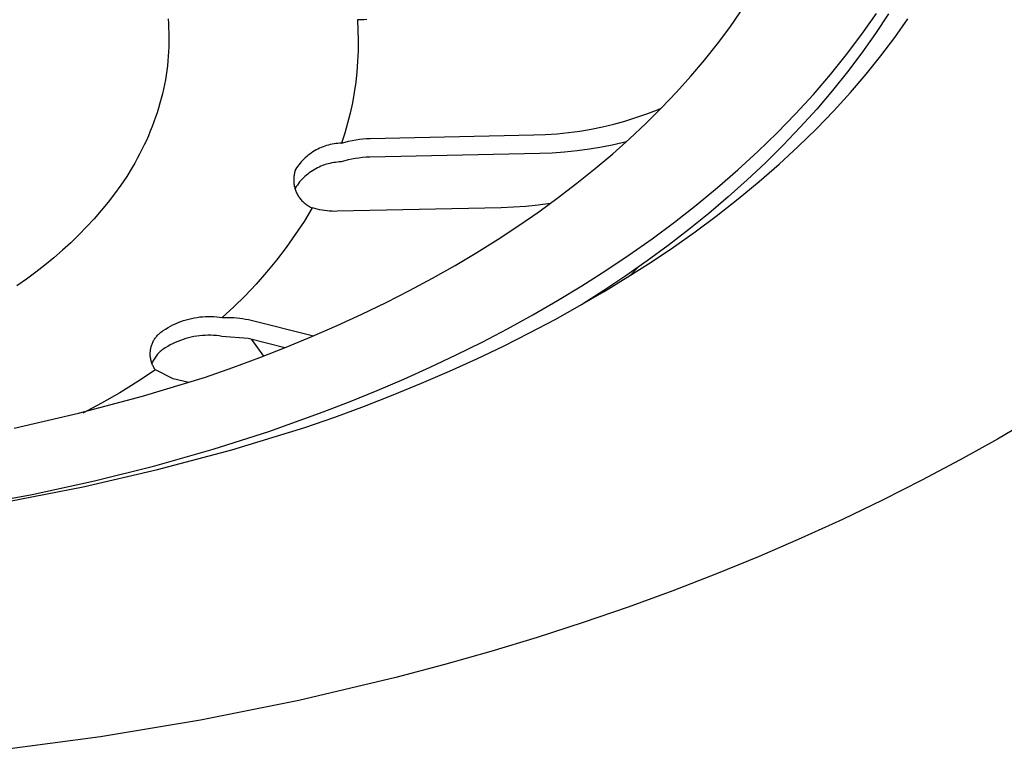
# Model space of a CAD drawing. Units: millimetres. Extents: x -928 to 1034, y -896 to 978.
# Drawn here: x -596 to -573, y -691 to -674 of the extents above; entities that cross this region are included whole.
import ezdxf

# ---------------------------------------------------------------- set-up
doc = ezdxf.new("R2010")
doc.units = ezdxf.units.MM
doc.header["$MEASUREMENT"] = 0
doc.layers.add('Make2D$visible$lines', color=7, linetype='Continuous', true_color=0x000000)

msp = doc.modelspace()

# ---------------------------------------------------------------- linework, layer by layer
at = {"layer": 'Make2D$visible$lines', "color": 7, "true_color": 0xffffff}
for p, q in [((-579.436, -673.985), (-579.171, -673.605)), ((-576.411, -674.14), (-576.078, -673.668)), ((-575.808, -673.675), (-576.103, -674.121)), ((-592.277, -673.788), (-592.269, -673.895)), ((-592.269, -673.895), (-592.263, -674.001)), ((-592.263, -674.001), (-592.259, -674.108)), ((-587.875, -673.809), (-587.948, -673.808)), ((-587.948, -673.808), (-587.935, -674.046)), ((-587.802, -673.808), (-587.875, -673.809)), ((-587.73, -673.805), (-587.802, -673.808)), ((-579.717, -674.361), (-579.436, -673.985)), ((-575.66, -674.215), (-575.361, -673.791)), ((-592.259, -674.108), (-592.257, -674.215)), ((-592.257, -674.215), (-592.258, -674.322)), ((-587.935, -674.046), (-587.929, -674.285)), ((-576.764, -674.605), (-576.411, -674.14)), ((-576.103, -674.121), (-576.414, -674.563)), ((-575.978, -674.637), (-575.66, -674.215)), ((-592.26, -674.429), (-592.265, -674.537)), ((-592.258, -674.322), (-592.26, -674.429)), ((-587.929, -674.285), (-587.932, -674.523)), ((-580.014, -674.733), (-579.717, -674.361)), ((-592.272, -674.644), (-592.281, -674.752)), ((-592.265, -674.537), (-592.272, -674.644)), ((-587.932, -674.523), (-587.942, -674.762)), ((-577.134, -675.064), (-576.764, -674.605)), ((-576.414, -674.563), (-576.743, -674.998)), ((-576.316, -675.057), (-575.978, -674.637)), ((-592.292, -674.86), (-592.305, -674.967)), ((-592.281, -674.752), (-592.292, -674.86)), ((-587.942, -674.762), (-587.961, -675)), ((-580.326, -675.101), (-580.014, -674.733)), ((-592.321, -675.075), (-592.339, -675.183)), ((-592.305, -674.967), (-592.321, -675.075)), ((-587.961, -675), (-587.987, -675.237)), ((-580.653, -675.465), (-580.326, -675.101)), ((-577.523, -675.515), (-577.134, -675.064)), ((-576.743, -674.998), (-577.087, -675.428)), ((-576.673, -675.474), (-576.316, -675.057)), ((-592.359, -675.29), (-592.381, -675.398)), ((-592.339, -675.183), (-592.359, -675.29)), ((-587.987, -675.237), (-588.021, -675.473)), ((-592.406, -675.505), (-592.433, -675.613)), ((-592.381, -675.398), (-592.406, -675.505)), ((-588.021, -675.473), (-588.063, -675.708)), ((-580.995, -675.825), (-580.653, -675.465)), ((-577.929, -675.959), (-577.523, -675.515)), ((-577.087, -675.428), (-577.447, -675.851)), ((-577.051, -675.889), (-576.673, -675.474)), ((-592.462, -675.72), (-592.493, -675.827)), ((-592.433, -675.613), (-592.462, -675.72)), ((-588.063, -675.708), (-588.113, -675.942)), ((-592.526, -675.934), (-592.562, -676.04)), ((-592.493, -675.827), (-592.526, -675.934)), ((-588.113, -675.942), (-588.171, -676.173)), ((-581.579, -676.048), (-581.33, -675.961)), ((-581.352, -676.179), (-580.995, -675.825)), ((-581.33, -675.961), (-581.085, -675.866)), ((-581.085, -675.866), (-581.002, -675.832)), ((-578.352, -676.394), (-577.929, -675.959)), ((-577.447, -675.851), (-577.822, -676.268)), ((-577.449, -676.3), (-577.051, -675.889)), ((-592.64, -676.252), (-592.682, -676.358)), ((-592.6, -676.146), (-592.64, -676.252)), ((-592.562, -676.04), (-592.6, -676.146)), ((-588.171, -676.173), (-588.236, -676.403)), ((-582.6, -676.31), (-582.341, -676.258)), ((-582.341, -676.258), (-582.085, -676.197)), ((-582.085, -676.197), (-581.831, -676.127)), ((-581.831, -676.127), (-581.579, -676.048)), ((-581.724, -676.529), (-581.352, -676.179)), ((-592.727, -676.463), (-592.773, -676.568)), ((-592.682, -676.358), (-592.727, -676.463)), ((-588.236, -676.403), (-588.309, -676.63)), ((-587.655, -676.521), (-583.91, -676.439)), ((-583.91, -676.439), (-583.646, -676.431)), ((-583.646, -676.431), (-583.383, -676.414)), ((-583.383, -676.414), (-583.121, -676.388)), ((-583.121, -676.388), (-582.86, -676.354)), ((-582.86, -676.354), (-582.6, -676.31)), ((-578.791, -676.821), (-578.352, -676.394)), ((-577.822, -676.268), (-578.213, -676.677)), ((-577.867, -676.707), (-577.449, -676.3)), ((-592.822, -676.672), (-592.873, -676.777)), ((-592.773, -676.568), (-592.822, -676.672)), ((-588.693, -676.699), (-588.734, -676.714)), ((-588.652, -676.686), (-588.693, -676.699)), ((-588.61, -676.674), (-588.652, -676.686)), ((-588.568, -676.663), (-588.61, -676.674)), ((-588.525, -676.654), (-588.568, -676.663)), ((-588.482, -676.646), (-588.525, -676.654)), ((-588.439, -676.64), (-588.482, -676.646)), ((-588.396, -676.635), (-588.439, -676.64)), ((-588.352, -676.632), (-588.396, -676.635)), ((-588.309, -676.63), (-588.352, -676.632)), ((-588.309, -676.63), (-588.229, -676.607)), ((-588.229, -676.607), (-588.149, -676.586)), ((-588.149, -676.586), (-588.067, -676.568)), ((-588.067, -676.568), (-587.986, -676.553)), ((-587.986, -676.553), (-587.903, -676.541)), ((-587.903, -676.541), (-587.821, -676.532)), ((-587.821, -676.532), (-587.738, -676.525)), ((-587.738, -676.525), (-587.655, -676.521)), ((-582.082, -676.667), (-582.362, -676.723)), ((-582.111, -676.874), (-581.724, -676.529)), ((-581.804, -676.602), (-582.082, -676.667)), ((-578.213, -676.677), (-578.618, -677.079)), ((-578.305, -677.111), (-577.867, -676.707)), ((-592.926, -676.88), (-592.981, -676.983)), ((-592.873, -676.777), (-592.926, -676.88)), ((-589.107, -676.935), (-589.139, -676.964)), ((-589.073, -676.908), (-589.107, -676.935)), ((-589.038, -676.881), (-589.073, -676.908)), ((-589.003, -676.856), (-589.038, -676.881)), ((-588.967, -676.832), (-589.003, -676.856)), ((-588.93, -676.809), (-588.967, -676.832)), ((-588.892, -676.787), (-588.93, -676.809)), ((-588.853, -676.767), (-588.892, -676.787)), ((-588.814, -676.748), (-588.853, -676.767)), ((-588.774, -676.731), (-588.814, -676.748)), ((-588.734, -676.714), (-588.774, -676.731)), ((-583.78, -676.866), (-587.663, -676.951)), ((-583.495, -676.856), (-583.78, -676.866)), ((-583.21, -676.836), (-583.495, -676.856)), ((-582.926, -676.808), (-583.21, -676.836)), ((-582.643, -676.77), (-582.926, -676.808)), ((-582.362, -676.723), (-582.643, -676.77)), ((-582.512, -677.214), (-582.111, -676.874)), ((-579.246, -677.239), (-578.791, -676.821)), ((-593.039, -677.086), (-593.098, -677.188)), ((-592.981, -676.983), (-593.039, -677.086)), ((-589.313, -677.159), (-589.338, -677.194)), ((-589.287, -677.124), (-589.313, -677.159)), ((-589.26, -677.09), (-589.287, -677.124)), ((-589.231, -677.057), (-589.26, -677.09)), ((-589.202, -677.025), (-589.231, -677.057)), ((-589.171, -676.994), (-589.202, -677.025)), ((-589.139, -676.964), (-589.171, -676.994)), ((-588.783, -677.16), (-588.822, -677.178)), ((-588.742, -677.144), (-588.783, -677.16)), ((-588.701, -677.129), (-588.742, -677.144)), ((-588.66, -677.115), (-588.701, -677.129)), ((-588.618, -677.103), (-588.66, -677.115)), ((-588.576, -677.093), (-588.618, -677.103)), ((-588.533, -677.084), (-588.576, -677.093)), ((-588.49, -677.076), (-588.533, -677.084)), ((-588.447, -677.07), (-588.49, -677.076)), ((-588.404, -677.065), (-588.447, -677.07)), ((-588.361, -677.061), (-588.404, -677.065)), ((-588.317, -677.06), (-588.361, -677.061)), ((-588.237, -677.036), (-588.317, -677.06)), ((-588.157, -677.016), (-588.237, -677.036)), ((-588.076, -676.998), (-588.157, -677.016)), ((-587.994, -676.983), (-588.076, -676.998)), ((-587.912, -676.971), (-587.994, -676.983)), ((-587.829, -676.961), (-587.912, -676.971)), ((-587.746, -676.955), (-587.829, -676.961)), ((-587.663, -676.951), (-587.746, -676.955)), ((-578.618, -677.079), (-579.036, -677.473)), ((-578.764, -677.511), (-578.305, -677.111)), ((-593.098, -677.188), (-593.223, -677.39)), ((-589.397, -677.37), (-589.4, -677.394)), ((-589.393, -677.347), (-589.397, -677.37)), ((-589.389, -677.323), (-589.393, -677.347)), ((-589.383, -677.3), (-589.389, -677.323)), ((-589.377, -677.276), (-589.383, -677.3)), ((-589.37, -677.253), (-589.377, -677.276)), ((-589.362, -677.231), (-589.37, -677.253)), ((-589.338, -677.194), (-589.362, -677.231)), ((-589.115, -677.365), (-589.147, -677.394)), ((-589.081, -677.337), (-589.115, -677.365)), ((-589.047, -677.311), (-589.081, -677.337)), ((-589.011, -677.285), (-589.047, -677.311)), ((-588.975, -677.261), (-589.011, -677.285)), ((-588.938, -677.238), (-588.975, -677.261)), ((-588.9, -677.217), (-588.938, -677.238)), ((-588.862, -677.197), (-588.9, -677.217)), ((-588.822, -677.178), (-588.862, -677.197)), ((-582.928, -677.548), (-582.512, -677.214)), ((-579.716, -677.647), (-579.246, -677.239)), ((-593.356, -677.59), (-593.498, -677.788)), ((-593.223, -677.39), (-593.356, -677.59)), ((-589.402, -677.418), (-589.404, -677.442)), ((-589.404, -677.442), (-589.404, -677.466)), ((-589.404, -677.466), (-589.404, -677.49)), ((-589.404, -677.49), (-589.403, -677.514)), ((-589.403, -677.514), (-589.401, -677.538)), ((-589.4, -677.394), (-589.402, -677.418)), ((-589.401, -677.538), (-589.398, -677.562)), ((-589.398, -677.562), (-589.395, -677.586)), ((-589.395, -677.586), (-589.39, -677.61)), ((-589.39, -677.61), (-589.385, -677.633)), ((-589.321, -677.588), (-589.346, -677.624)), ((-589.295, -677.553), (-589.321, -677.588)), ((-589.268, -677.519), (-589.295, -677.553)), ((-589.239, -677.486), (-589.268, -677.519)), ((-589.21, -677.454), (-589.239, -677.486)), ((-589.179, -677.423), (-589.21, -677.454)), ((-589.147, -677.394), (-589.179, -677.423)), ((-583.357, -677.876), (-582.928, -677.548)), ((-579.036, -677.473), (-579.468, -677.86)), ((-579.243, -677.906), (-578.764, -677.511)), ((-593.498, -677.788), (-593.647, -677.982)), ((-589.385, -677.633), (-589.379, -677.657)), ((-589.379, -677.657), (-589.372, -677.68)), ((-589.37, -677.66), (-589.376, -677.674)), ((-589.372, -677.68), (-589.364, -677.703)), ((-589.346, -677.624), (-589.37, -677.66)), ((-589.364, -677.703), (-589.356, -677.725)), ((-589.356, -677.725), (-589.347, -677.747)), ((-589.347, -677.747), (-589.337, -677.769)), ((-589.337, -677.769), (-589.326, -677.791)), ((-589.326, -677.791), (-589.315, -677.812)), ((-589.315, -677.812), (-589.302, -677.833)), ((-589.302, -677.833), (-589.289, -677.853)), ((-580.2, -678.047), (-579.716, -677.647)), ((-593.647, -677.982), (-593.803, -678.174)), ((-589.289, -677.853), (-589.276, -677.873)), ((-589.276, -677.873), (-589.262, -677.892)), ((-589.262, -677.892), (-589.247, -677.911)), ((-589.247, -677.911), (-589.231, -677.929)), ((-589.231, -677.929), (-589.215, -677.947)), ((-589.215, -677.947), (-589.198, -677.964)), ((-589.198, -677.964), (-589.181, -677.981)), ((-589.181, -677.981), (-589.163, -677.997)), ((-589.163, -677.997), (-589.144, -678.012)), ((-589.144, -678.012), (-589.125, -678.027)), ((-589.125, -678.027), (-589.106, -678.041)), ((-589.106, -678.041), (-589.086, -678.055)), ((-589.086, -678.055), (-589.065, -678.067)), ((-583.818, -678.048), (-584.098, -678.077)), ((-583.539, -678.01), (-583.818, -678.048)), ((-583.801, -678.198), (-583.357, -677.876)), ((-580.699, -678.436), (-580.2, -678.047)), ((-579.468, -677.86), (-579.914, -678.238)), ((-579.742, -678.297), (-579.243, -677.906)), ((-593.803, -678.174), (-593.967, -678.362)), ((-588.979, -678.111), (-589.168, -678.42)), ((-589.065, -678.067), (-589.044, -678.079)), ((-589.044, -678.079), (-589.023, -678.091)), ((-589.023, -678.091), (-589.001, -678.101)), ((-589.001, -678.101), (-588.979, -678.111)), ((-588.924, -678.127), (-588.979, -678.111)), ((-588.868, -678.142), (-588.924, -678.127)), ((-588.812, -678.155), (-588.868, -678.142)), ((-588.755, -678.166), (-588.812, -678.155)), ((-588.698, -678.174), (-588.755, -678.166)), ((-588.64, -678.181), (-588.698, -678.174)), ((-588.582, -678.186), (-588.64, -678.181)), ((-588.525, -678.189), (-588.582, -678.186)), ((-588.467, -678.19), (-588.525, -678.189)), ((-588.409, -678.188), (-588.467, -678.19)), ((-584.66, -678.107), (-588.409, -678.188)), ((-584.379, -678.097), (-584.66, -678.107)), ((-584.098, -678.077), (-584.379, -678.097)), ((-584.259, -678.515), (-583.801, -678.198)), ((-579.914, -678.238), (-580.371, -678.608)), ((-593.967, -678.362), (-594.138, -678.547)), ((-589.168, -678.42), (-589.367, -678.722)), ((-581.21, -678.816), (-580.699, -678.436)), ((-580.224, -678.655), (-579.742, -678.297)), ((-594.316, -678.729), (-594.501, -678.907)), ((-594.138, -678.547), (-594.316, -678.729)), ((-589.367, -678.722), (-589.577, -679.017)), ((-584.731, -678.825), (-584.259, -678.515)), ((-580.371, -678.608), (-580.84, -678.97)), ((-580.722, -679.007), (-580.224, -678.655)), ((-594.501, -678.907), (-594.692, -679.081)), ((-585.216, -679.128), (-584.731, -678.825)), ((-581.733, -679.185), (-581.21, -678.816)), ((-594.692, -679.081), (-594.89, -679.252)), ((-589.577, -679.017), (-589.797, -679.304)), ((-585.715, -679.425), (-585.216, -679.128)), ((-582.269, -679.544), (-581.733, -679.185)), ((-580.84, -678.97), (-581.321, -679.322)), ((-581.234, -679.352), (-580.722, -679.007)), ((-594.89, -679.252), (-595.093, -679.418)), ((-589.797, -679.304), (-590.026, -679.584)), ((-581.321, -679.322), (-581.812, -679.666)), ((-581.761, -679.691), (-581.234, -679.352)), ((-595.302, -679.58), (-595.516, -679.738)), ((-595.093, -679.418), (-595.302, -679.58)), ((-590.026, -679.584), (-590.265, -679.856)), ((-586.228, -679.715), (-585.715, -679.425)), ((-582.815, -679.893), (-582.269, -679.544)), ((-581.546, -679.482), (-581.709, -679.658)), ((-595.516, -679.738), (-595.736, -679.892)), ((-590.265, -679.856), (-590.514, -680.12)), ((-586.753, -679.998), (-586.228, -679.715)), ((-581.812, -679.666), (-582.313, -680.001)), ((-582.303, -680.022), (-581.761, -679.691)), ((-587.292, -680.273), (-586.753, -679.998)), ((-583.372, -680.23), (-582.815, -679.893)), ((-582.859, -680.346), (-582.303, -680.022)), ((-582.313, -680.001), (-582.824, -680.326)), ((-590.514, -680.12), (-590.771, -680.374)), ((-587.844, -680.541), (-587.292, -680.273)), ((-583.938, -680.557), (-583.372, -680.23)), ((-590.771, -680.374), (-591.037, -680.62)), ((-583.429, -680.662), (-582.859, -680.346)), ((-592.164, -680.786), (-592.106, -680.759)), ((-592.106, -680.759), (-592.047, -680.733)), ((-592.047, -680.733), (-591.987, -680.71)), ((-591.987, -680.71), (-591.926, -680.689)), ((-591.926, -680.689), (-591.865, -680.67)), ((-591.865, -680.67), (-591.803, -680.652)), ((-591.803, -680.652), (-591.74, -680.638)), ((-591.74, -680.638), (-591.677, -680.625)), ((-591.677, -680.625), (-591.614, -680.614)), ((-591.614, -680.614), (-591.55, -680.606)), ((-591.55, -680.606), (-591.486, -680.6)), ((-591.486, -680.6), (-591.421, -680.596)), ((-591.421, -680.596), (-591.357, -680.594)), ((-591.357, -680.594), (-591.293, -680.595)), ((-591.293, -680.595), (-591.228, -680.598)), ((-591.228, -680.598), (-591.164, -680.603)), ((-591.164, -680.603), (-591.1, -680.61)), ((-591.1, -680.61), (-591.037, -680.62)), ((-591.037, -680.62), (-590.97, -680.616)), ((-590.97, -680.616), (-590.903, -680.615)), ((-590.903, -680.615), (-590.837, -680.616)), ((-590.837, -680.616), (-590.77, -680.619)), ((-590.77, -680.619), (-590.704, -680.624)), ((-590.704, -680.624), (-590.637, -680.632)), ((-590.637, -680.632), (-590.571, -680.641)), ((-590.571, -680.641), (-590.506, -680.653)), ((-590.506, -680.653), (-590.44, -680.667)), ((-590.44, -680.667), (-588.953, -681.039)), ((-588.409, -680.801), (-587.844, -680.541)), ((-584.513, -680.873), (-583.938, -680.557)), ((-584.013, -680.971), (-583.429, -680.662)), ((-592.488, -680.995), (-592.473, -680.98)), ((-592.473, -680.98), (-592.456, -680.966)), ((-592.456, -680.966), (-592.439, -680.953)), ((-592.439, -680.953), (-592.422, -680.94)), ((-592.422, -680.94), (-592.404, -680.928)), ((-592.404, -680.928), (-592.386, -680.916)), ((-592.386, -680.916), (-592.333, -680.881)), ((-592.333, -680.881), (-592.278, -680.847)), ((-592.278, -680.847), (-592.221, -680.816)), ((-592.221, -680.816), (-592.164, -680.786)), ((-588.986, -681.053), (-588.409, -680.801)), ((-585.096, -681.178), (-584.513, -680.873)), ((-584.61, -681.271), (-584.013, -680.971)), ((-592.642, -681.225), (-592.634, -681.205)), ((-592.634, -681.205), (-592.626, -681.186)), ((-592.626, -681.186), (-592.616, -681.166)), ((-592.616, -681.166), (-592.606, -681.147)), ((-592.606, -681.147), (-592.595, -681.129)), ((-592.595, -681.129), (-592.584, -681.11)), ((-592.584, -681.11), (-592.572, -681.092)), ((-592.572, -681.092), (-592.56, -681.075)), ((-592.56, -681.075), (-592.547, -681.058)), ((-592.547, -681.058), (-592.533, -681.041)), ((-592.533, -681.041), (-592.519, -681.025)), ((-592.519, -681.025), (-592.504, -681.01)), ((-592.504, -681.01), (-592.488, -680.995)), ((-592.114, -681.189), (-592.172, -681.216)), ((-592.055, -681.163), (-592.114, -681.189)), ((-591.995, -681.14), (-592.055, -681.163)), ((-591.934, -681.119), (-591.995, -681.14)), ((-591.873, -681.099), (-591.934, -681.119)), ((-591.81, -681.082), (-591.873, -681.099)), ((-591.748, -681.067), (-591.81, -681.082)), ((-591.685, -681.055), (-591.748, -681.067)), ((-591.621, -681.044), (-591.685, -681.055)), ((-591.557, -681.036), (-591.621, -681.044)), ((-591.493, -681.03), (-591.557, -681.036)), ((-591.429, -681.026), (-591.493, -681.03)), ((-591.365, -681.024), (-591.429, -681.026)), ((-591.301, -681.025), (-591.365, -681.024)), ((-591.236, -681.028), (-591.301, -681.025)), ((-591.172, -681.033), (-591.236, -681.028)), ((-591.108, -681.04), (-591.172, -681.033)), ((-591.045, -681.05), (-591.108, -681.04)), ((-590.448, -681.097), (-591.045, -681.05)), ((-589.604, -681.309), (-590.448, -681.097)), ((-590.37, -681.117), (-590.232, -681.308)), ((-589.576, -681.298), (-588.986, -681.053)), ((-585.687, -681.472), (-585.096, -681.178)), ((-592.684, -681.435), (-592.683, -681.414)), ((-592.684, -681.457), (-592.684, -681.435)), ((-592.683, -681.414), (-592.681, -681.392)), ((-592.681, -681.392), (-592.679, -681.371)), ((-592.679, -681.371), (-592.676, -681.349)), ((-592.676, -681.349), (-592.672, -681.328)), ((-592.672, -681.328), (-592.668, -681.307)), ((-592.668, -681.307), (-592.662, -681.286)), ((-592.662, -681.286), (-592.656, -681.266)), ((-592.656, -681.266), (-592.65, -681.245)), ((-592.65, -681.245), (-592.642, -681.225)), ((-592.496, -681.437), (-592.515, -681.457)), ((-592.477, -681.417), (-592.496, -681.437)), ((-592.457, -681.398), (-592.477, -681.417)), ((-592.437, -681.38), (-592.457, -681.398)), ((-592.416, -681.363), (-592.437, -681.38)), ((-592.394, -681.346), (-592.416, -681.363)), ((-592.34, -681.311), (-592.394, -681.346)), ((-592.285, -681.277), (-592.34, -681.311)), ((-592.229, -681.246), (-592.285, -681.277)), ((-592.172, -681.216), (-592.229, -681.246)), ((-590.232, -681.308), (-590.098, -681.503)), ((-590.179, -681.533), (-589.576, -681.298)), ((-585.22, -681.563), (-584.61, -681.271)), ((-592.684, -681.478), (-592.684, -681.457)), ((-592.682, -681.499), (-592.684, -681.478)), ((-592.68, -681.521), (-592.682, -681.499)), ((-592.677, -681.542), (-592.68, -681.521)), ((-592.674, -681.563), (-592.677, -681.542)), ((-592.67, -681.585), (-592.674, -681.563)), ((-592.665, -681.605), (-592.67, -681.585)), ((-592.659, -681.626), (-592.665, -681.605)), ((-592.653, -681.647), (-592.659, -681.626)), ((-592.646, -681.667), (-592.653, -681.647)), ((-592.636, -681.638), (-592.648, -681.663)), ((-592.624, -681.614), (-592.636, -681.638)), ((-592.611, -681.59), (-592.624, -681.614)), ((-592.597, -681.567), (-592.611, -681.59)), ((-592.582, -681.544), (-592.597, -681.567)), ((-592.566, -681.521), (-592.582, -681.544)), ((-592.55, -681.499), (-592.566, -681.521)), ((-592.533, -681.478), (-592.55, -681.499)), ((-592.515, -681.457), (-592.533, -681.478)), ((-590.793, -681.761), (-590.179, -681.533)), ((-586.284, -681.755), (-585.687, -681.472)), ((-585.844, -681.847), (-585.22, -681.563)), ((-592.565, -681.818), (-592.969, -682.084)), ((-592.638, -681.687), (-592.646, -681.667)), ((-592.629, -681.707), (-592.638, -681.687)), ((-592.62, -681.726), (-592.629, -681.707)), ((-592.61, -681.745), (-592.62, -681.726)), ((-592.6, -681.764), (-592.61, -681.745)), ((-592.589, -681.783), (-592.6, -681.764)), ((-592.577, -681.801), (-592.589, -681.783)), ((-592.565, -681.818), (-592.577, -681.801)), ((-592.161, -682.017), (-592.565, -681.818)), ((-591.42, -681.979), (-590.793, -681.761)), ((-586.888, -682.027), (-586.284, -681.755)), ((-586.48, -682.123), (-585.844, -681.847)), ((-592.969, -682.084), (-593.38, -682.337)), ((-592.864, -682.418), (-591.42, -681.979)), ((-591.804, -682.107), (-592.161, -682.017)), ((-587.497, -682.288), (-586.888, -682.027)), ((-593.38, -682.337), (-593.799, -682.578)), ((-588.11, -682.538), (-587.497, -682.288)), ((-587.129, -682.389), (-586.48, -682.123)), ((-594.322, -682.807), (-592.864, -682.418)), ((-588.727, -682.777), (-588.11, -682.538)), ((-587.789, -682.647), (-587.129, -682.389)), ((-593.799, -682.578), (-594.225, -682.807)), ((-589.972, -683.222), (-588.727, -682.777)), ((-588.462, -682.895), (-587.789, -682.647)), ((-595.792, -683.147), (-594.322, -682.807)), ((-589.147, -683.133), (-588.462, -682.895)), ((-572.484, -682.907), (-573.314, -683.396)), ((-591.248, -683.631), (-589.972, -683.222)), ((-590.822, -683.642), (-589.147, -683.133)), ((-573.314, -683.396), (-574.167, -683.874)), ((-592.577, -684.009), (-591.248, -683.631)), ((-592.515, -684.094), (-590.822, -683.642)), ((-574.167, -683.874), (-575.043, -684.341)), ((-594.221, -684.488), (-592.515, -684.094)), ((-593.957, -684.354), (-592.577, -684.009)), ((-595.384, -684.662), (-593.957, -684.354)), ((-575.043, -684.341), (-575.941, -684.796)), ((-595.94, -684.825), (-594.221, -684.488)), ((-596.856, -684.931), (-595.384, -684.662)), ((-575.941, -684.796), (-576.86, -685.238)), ((-576.86, -685.238), (-577.8, -685.666)), ((-577.8, -685.666), (-578.761, -686.081)), ((-578.761, -686.081), (-579.74, -686.482)), ((-579.74, -686.482), (-580.738, -686.868)), ((-580.738, -686.868), (-581.754, -687.239)), ((-581.754, -687.239), (-582.787, -687.594)), ((-582.787, -687.594), (-583.835, -687.933)), ((-583.835, -687.933), (-584.899, -688.256)), ((-584.899, -688.256), (-585.976, -688.562)), ((-585.976, -688.562), (-587.067, -688.85)), ((-587.067, -688.85), (-589.283, -689.375)), ((-589.283, -689.375), (-591.538, -689.828)), ((-591.538, -689.828), (-593.824, -690.209)), ((-593.824, -690.209), (-596.132, -690.515))]:
    msp.add_line(p, q, dxfattribs=at)

doc.saveas('drawing.dxf')
